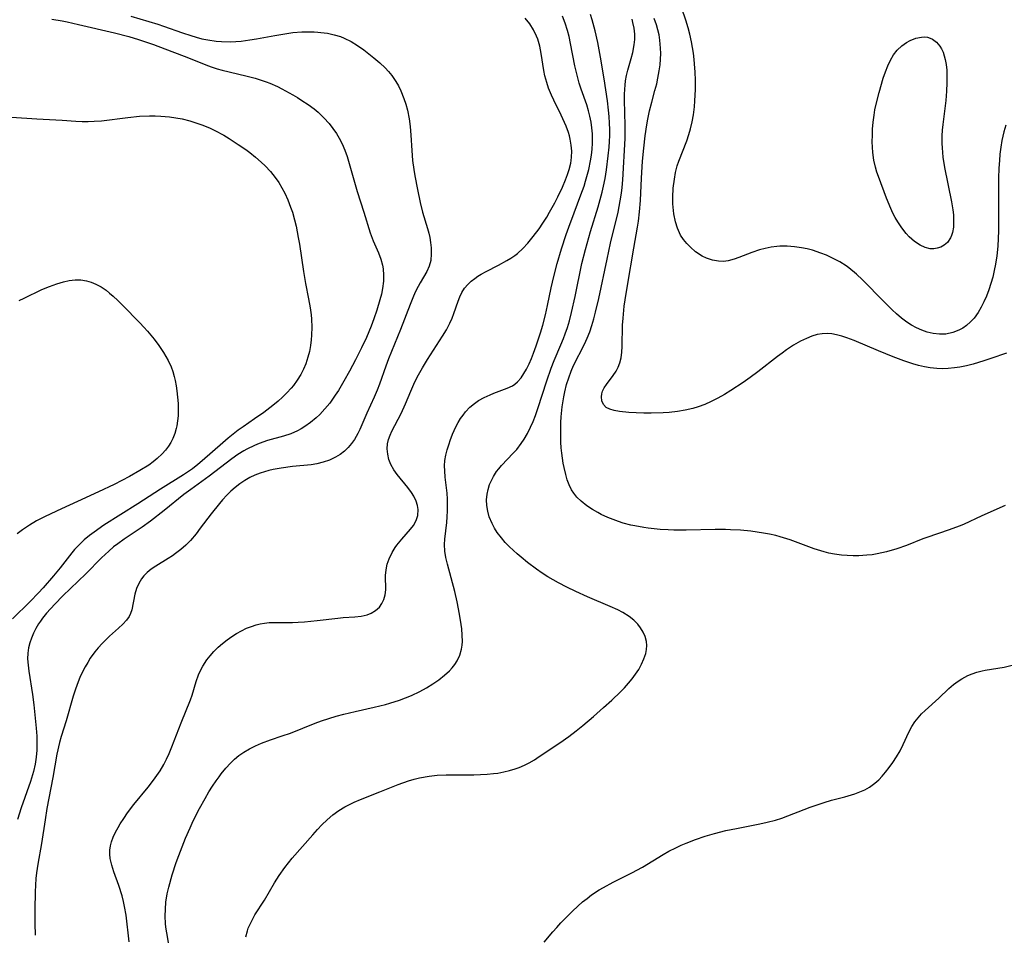
# Model space of a CAD drawing. Units: inches. Extents: x 2123616 to 2129106, y 213409 to 218871.
# Drawn here: x 2124733 to 2124849, y 214507 to 214615 of the extents above; entities that cross this region are included whole.
import ezdxf

# ---------------------------------------------------------------- set-up
doc = ezdxf.new("R2010")
doc.units = ezdxf.units.IN
doc.header["$MEASUREMENT"] = 0
doc.layers.add('c_25_T13S_R20E', color=25, linetype='Continuous')

msp = doc.modelspace()

# ---------------------------------------------------------------- linework, layer by layer
at = {"layer": 'c_25_T13S_R20E'}
for points in [[(2124759.96, 214506.89, 870), (2124760.16, 214507.6, 870), (2124760.27, 214507.91, 870), (2124760.63, 214508.71, 870), (2124761.05, 214509.49, 870), (2124762.16, 214511.22, 870), (2124763.35, 214513.23, 870), (2124763.89, 214514.1, 870), (2124764.55, 214515.05, 870), (2124764.98, 214515.6, 870), (2124765.43, 214516.14, 870), (2124767.84, 214518.91, 870), (2124768.39, 214519.53, 870), (2124768.9, 214520.06, 870), (2124769.54, 214520.68, 870), (2124770.22, 214521.26, 870), (2124770.9, 214521.75, 870), (2124771.61, 214522.19, 870), (2124772, 214522.39, 870), (2124772.72, 214522.73, 870), (2124773.46, 214523.05, 870), (2124775.75, 214523.96, 870), (2124777.91, 214524.8, 870), (2124779.13, 214525.24, 870), (2124779.77, 214525.44, 870), (2124780.41, 214525.61, 870), (2124781.54, 214525.81, 870), (2124782.48, 214525.91, 870), (2124783.54, 214525.95, 870), (2124786.79, 214525.96, 870), (2124787.57, 214525.98, 870), (2124788.35, 214526.03, 870), (2124789.13, 214526.1, 870), (2124789.62, 214526.17, 870), (2124790.32, 214526.29, 870), (2124791.01, 214526.45, 870), (2124791.68, 214526.65, 870), (2124792.12, 214526.81, 870), (2124792.75, 214527.09, 870), (2124793.3, 214527.37, 870), (2124793.93, 214527.74, 870), (2124794.5, 214528.1, 870), (2124796.93, 214529.73, 870), (2124797.97, 214530.47, 870), (2124798.83, 214531.12, 870), (2124799.64, 214531.78, 870), (2124800.87, 214532.83, 870), (2124802.06, 214533.87, 870), (2124803.02, 214534.73, 870), (2124804.05, 214535.73, 870), (2124804.51, 214536.21, 870), (2124804.99, 214536.74, 870), (2124805.44, 214537.27, 870), (2124805.84, 214537.81, 870), (2124806.2, 214538.36, 870), (2124806.54, 214538.97, 870), (2124806.82, 214539.6, 870), (2124807.02, 214540.22, 870), (2124807.12, 214540.7, 870), (2124807.15, 214541.17, 870), (2124807.11, 214541.63, 870), (2124806.94, 214542.25, 870), (2124806.72, 214542.76, 870), (2124806.42, 214543.26, 870), (2124806.1, 214543.67, 870), (2124805.62, 214544.15, 870), (2124805.07, 214544.59, 870), (2124804.34, 214545.05, 870), (2124803.74, 214545.37, 870), (2124802.85, 214545.78, 870), (2124800.16, 214546.92, 870), (2124798.8, 214547.53, 870), (2124797.74, 214548.03, 870), (2124796.75, 214548.55, 870), (2124796.13, 214548.89, 870), (2124795.52, 214549.25, 870), (2124794.84, 214549.7, 870), (2124794.17, 214550.17, 870), (2124793.11, 214550.96, 870), (2124792.35, 214551.57, 870), (2124791.9, 214551.95, 870), (2124791.46, 214552.34, 870), (2124790.97, 214552.82, 870), (2124790.5, 214553.31, 870), (2124790.04, 214553.86, 870), (2124789.56, 214554.48, 870), (2124789.23, 214554.99, 870), (2124788.95, 214555.52, 870), (2124788.61, 214556.33, 870), (2124788.43, 214556.98, 870), (2124788.33, 214557.64, 870), (2124788.31, 214558.32, 870), (2124788.36, 214558.97, 870), (2124788.48, 214559.55, 870), (2124788.65, 214560.11, 870), (2124788.86, 214560.59, 870), (2124789.11, 214561.06, 870), (2124789.48, 214561.64, 870), (2124789.74, 214561.97, 870), (2124790.06, 214562.35, 870), (2124791.44, 214563.81, 870), (2124791.84, 214564.25, 870), (2124792.38, 214564.94, 870), (2124792.72, 214565.46, 870), (2124793.1, 214566.11, 870), (2124793.47, 214566.85, 870), (2124793.77, 214567.53, 870), (2124794.04, 214568.23, 870), (2124794.34, 214569.08, 870), (2124795.37, 214572.33, 870), (2124795.89, 214573.81, 870), (2124796.25, 214574.71, 870), (2124797.05, 214576.57, 870), (2124797.35, 214577.3, 870), (2124797.55, 214577.84, 870), (2124797.81, 214578.6, 870), (2124798.04, 214579.37, 870), (2124798.3, 214580.37, 870), (2124798.73, 214582.23, 870), (2124799.51, 214586.11, 870), (2124799.92, 214587.77, 870), (2124800.51, 214589.89, 870), (2124801.42, 214592.81, 870), (2124801.67, 214593.66, 870), (2124801.91, 214594.52, 870), (2124802.07, 214595.23, 870), (2124802.25, 214596.13, 870), (2124802.41, 214597.15, 870), (2124802.62, 214598.81, 870), (2124802.72, 214599.81, 870), (2124802.77, 214600.5, 870), (2124802.79, 214601.18, 870), (2124802.8, 214601.91, 870), (2124802.77, 214602.65, 870), (2124802.73, 214603.43, 870), (2124802.66, 214604.16, 870), (2124802.53, 214605.26, 870), (2124802.14, 214607.85, 870), (2124801.71, 214610.42, 870), (2124801.38, 214612.14, 870), (2124801.09, 214613.5, 870), (2124800.74, 214614.79, 870), (2124800.54, 214615.42, 870)], [(2124849.38, 214602.4, 876), (2124849.16, 214601.64, 876), (2124848.93, 214600.62, 876), (2124848.8, 214599.82, 876), (2124848.7, 214599.01, 876), (2124848.63, 214598.24, 876), (2124848.57, 214597.36, 876), (2124848.53, 214596.18, 876), (2124848.52, 214595.2, 876), (2124848.54, 214591.34, 876), (2124848.52, 214589.99, 876), (2124848.48, 214589.08, 876), (2124848.43, 214588.18, 876), (2124848.32, 214587.04, 876), (2124848.17, 214586.06, 876), (2124848.02, 214585.29, 876), (2124847.85, 214584.53, 876), (2124847.63, 214583.76, 876), (2124847.39, 214583.03, 876), (2124847.11, 214582.28, 876), (2124846.82, 214581.61, 876), (2124846.5, 214580.97, 876), (2124846.14, 214580.36, 876), (2124845.65, 214579.71, 876), (2124845.23, 214579.25, 876), (2124844.77, 214578.85, 876), (2124844.32, 214578.53, 876), (2124843.85, 214578.27, 876), (2124843.15, 214577.99, 876), (2124842.35, 214577.83, 876), (2124841.59, 214577.8, 876), (2124840.83, 214577.88, 876), (2124840.13, 214578.04, 876), (2124839.49, 214578.27, 876), (2124838.86, 214578.56, 876), (2124838.29, 214578.87, 876), (2124837.74, 214579.23, 876), (2124837.12, 214579.7, 876), (2124836.51, 214580.21, 876), (2124836.02, 214580.67, 876), (2124835.02, 214581.65, 876), (2124832.52, 214584.21, 876), (2124831.83, 214584.86, 876), (2124830.93, 214585.6, 876), (2124830.59, 214585.84, 876), (2124829.85, 214586.31, 876), (2124829.08, 214586.73, 876), (2124828.28, 214587.1, 876), (2124827.62, 214587.36, 876), (2124826.64, 214587.68, 876), (2124826, 214587.84, 876), (2124825.35, 214587.97, 876), (2124824.51, 214588.09, 876), (2124823.65, 214588.15, 876), (2124822.79, 214588.15, 876), (2124822.43, 214588.12, 876), (2124821.77, 214588.03, 876), (2124821.07, 214587.9, 876), (2124820.39, 214587.72, 876), (2124819.5, 214587.42, 876), (2124817.97, 214586.83, 876), (2124817.43, 214586.65, 876), (2124816.71, 214586.46, 876), (2124816.16, 214586.38, 876), (2124815.6, 214586.39, 876), (2124814.87, 214586.51, 876), (2124814.17, 214586.74, 876), (2124813.65, 214586.99, 876), (2124812.89, 214587.51, 876), (2124812.28, 214588.04, 876), (2124811.85, 214588.48, 876), (2124811.46, 214588.96, 876), (2124811.13, 214589.47, 876), (2124810.75, 214590.29, 876), (2124810.52, 214591.05, 876), (2124810.34, 214591.97, 876), (2124810.23, 214593.15, 876), (2124810.22, 214593.95, 876), (2124810.27, 214594.98, 876), (2124810.39, 214596.04, 876), (2124810.53, 214596.85, 876), (2124810.73, 214597.64, 876), (2124810.9, 214598.17, 876), (2124811.85, 214600.55, 876), (2124812.1, 214601.29, 876), (2124812.29, 214601.97, 876), (2124812.48, 214602.8, 876), (2124812.63, 214603.64, 876), (2124812.76, 214604.57, 876), (2124812.81, 214605.25, 876), (2124812.87, 214606.61, 876), (2124812.87, 214607.69, 876), (2124812.84, 214608.65, 876), (2124812.77, 214609.61, 876), (2124812.72, 214610.15, 876), (2124812.63, 214610.87, 876), (2124812.4, 214612.21, 876), (2124812.2, 214613.13, 876), (2124812.01, 214613.86, 876), (2124811.74, 214614.78, 876), (2124811.27, 214616.15, 876)], [(2124737.16, 214614.87, 868), (2124738.36, 214614.68, 868), (2124738.97, 214614.56, 868), (2124740.3, 214614.27, 868), (2124744.52, 214613.29, 868), (2124746.22, 214612.84, 868), (2124747.35, 214612.5, 868), (2124749.1, 214611.9, 868), (2124751.29, 214611.08, 868), (2124753.04, 214610.41, 868), (2124755.46, 214609.43, 868), (2124756.02, 214609.23, 868), (2124756.59, 214609.05, 868), (2124757.21, 214608.87, 868), (2124759.96, 214608.2, 868), (2124761.06, 214607.92, 868), (2124761.65, 214607.74, 868), (2124762.35, 214607.5, 868), (2124762.81, 214607.33, 868), (2124763.7, 214606.94, 868), (2124764.22, 214606.68, 868), (2124765.49, 214605.98, 868), (2124766.04, 214605.65, 868), (2124766.58, 214605.31, 868), (2124767.31, 214604.83, 868), (2124768.01, 214604.31, 868), (2124768.48, 214603.92, 868), (2124769.16, 214603.28, 868), (2124769.79, 214602.59, 868), (2124770.23, 214602.03, 868), (2124770.64, 214601.44, 868), (2124770.97, 214600.89, 868), (2124771.32, 214600.2, 868), (2124771.63, 214599.47, 868), (2124771.89, 214598.73, 868), (2124772.07, 214598.17, 868), (2124773.08, 214594.6, 868), (2124773.87, 214592.17, 868), (2124774.61, 214589.75, 868), (2124774.96, 214588.81, 868), (2124775.57, 214587.37, 868), (2124775.84, 214586.65, 868), (2124776.05, 214585.92, 868), (2124776.13, 214585.49, 868), (2124776.19, 214584.77, 868), (2124776.17, 214584.05, 868), (2124776.07, 214583.2, 868), (2124775.93, 214582.52, 868), (2124775.75, 214581.84, 868), (2124775.39, 214580.65, 868), (2124775.03, 214579.61, 868), (2124774.71, 214578.75, 868), (2124774.16, 214577.43, 868), (2124773.57, 214576.19, 868), (2124772.86, 214574.78, 868), (2124772.17, 214573.46, 868), (2124771.51, 214572.28, 868), (2124770.87, 214571.19, 868), (2124770.5, 214570.62, 868), (2124769.85, 214569.71, 868), (2124769.28, 214569.01, 868), (2124768.67, 214568.37, 868), (2124768.26, 214567.97, 868), (2124767.6, 214567.42, 868), (2124766.9, 214566.93, 868), (2124766.49, 214566.67, 868), (2124766.06, 214566.44, 868), (2124765.26, 214566.09, 868), (2124764.41, 214565.8, 868), (2124762.54, 214565.28, 868), (2124761.56, 214564.94, 868), (2124761, 214564.71, 868), (2124760.1, 214564.29, 868), (2124759.74, 214564.09, 868), (2124759.03, 214563.65, 868), (2124758.34, 214563.16, 868), (2124755.66, 214561.09, 868), (2124753.5, 214559.53, 868), (2124752.7, 214558.93, 868), (2124750.36, 214557.06, 868), (2124748.76, 214555.82, 868), (2124747.77, 214555.1, 868), (2124745.66, 214553.68, 868), (2124744.91, 214553.15, 868), (2124744.42, 214552.77, 868), (2124743.85, 214552.29, 868), (2124743.01, 214551.5, 868), (2124741.15, 214549.61, 868), (2124738.44, 214547.02, 868), (2124737.5, 214546.04, 868), (2124736.54, 214544.97, 868), (2124736.06, 214544.39, 868), (2124735.81, 214544.04, 868), (2124735.6, 214543.73, 868), (2124735.28, 214543.18, 868), (2124735.01, 214542.61, 868), (2124734.77, 214542.05, 868), (2124734.56, 214541.48, 868), (2124734.41, 214540.9, 868), (2124734.33, 214540.27, 868), (2124734.31, 214539.62, 868), (2124734.36, 214538.86, 868), (2124734.45, 214538.16, 868), (2124734.89, 214535.4, 868), (2124735.03, 214534.2, 868), (2124735.3, 214531.45, 868), (2124735.37, 214530.52, 868), (2124735.4, 214529.59, 868), (2124735.38, 214528.86, 868), (2124735.32, 214528.04, 868), (2124735.2, 214527.23, 868), (2124735, 214526.33, 868), (2124734.65, 214525.17, 868), (2124733.55, 214522.07, 868), (2124733.1, 214520.69, 868)], [(2124746.43, 214615.22, 866), (2124749.61, 214614.28, 866), (2124750.31, 214614.06, 866), (2124752.52, 214613.26, 866), (2124753.5, 214612.94, 866), (2124754.14, 214612.75, 866), (2124754.82, 214612.58, 866), (2124755.5, 214612.44, 866), (2124756.49, 214612.29, 866), (2124757.12, 214612.24, 866), (2124758.17, 214612.22, 866), (2124758.79, 214612.25, 866), (2124759.41, 214612.29, 866), (2124760.46, 214612.43, 866), (2124761.24, 214612.56, 866), (2124763.37, 214612.97, 866), (2124764.58, 214613.17, 866), (2124765.5, 214613.3, 866), (2124766.58, 214613.38, 866), (2124767.3, 214613.4, 866), (2124768.02, 214613.39, 866), (2124768.44, 214613.36, 866), (2124768.81, 214613.33, 866), (2124769.59, 214613.22, 866), (2124770.36, 214613.05, 866), (2124771.1, 214612.83, 866), (2124771.55, 214612.65, 866), (2124772.35, 214612.25, 866), (2124773.11, 214611.78, 866), (2124773.85, 214611.26, 866), (2124775.05, 214610.34, 866), (2124775.73, 214609.76, 866), (2124776.37, 214609.15, 866), (2124776.77, 214608.72, 866), (2124777.14, 214608.27, 866), (2124777.63, 214607.56, 866), (2124777.94, 214607.02, 866), (2124778.22, 214606.45, 866), (2124778.58, 214605.53, 866), (2124778.8, 214604.86, 866), (2124778.98, 214604.18, 866), (2124779.18, 214603.16, 866), (2124779.3, 214602.25, 866), (2124779.4, 214601.23, 866), (2124779.51, 214599.43, 866), (2124779.6, 214598.24, 866), (2124779.73, 214597.17, 866), (2124779.85, 214596.46, 866), (2124780.16, 214594.82, 866), (2124780.47, 214593.31, 866), (2124780.77, 214592.17, 866), (2124781.35, 214590.24, 866), (2124781.49, 214589.71, 866), (2124781.61, 214589.18, 866), (2124781.71, 214588.58, 866), (2124781.78, 214587.99, 866), (2124781.8, 214587.27, 866), (2124781.73, 214586.49, 866), (2124781.54, 214585.83, 866), (2124781.26, 214585.2, 866), (2124780.47, 214583.85, 866), (2124780.24, 214583.43, 866), (2124779.94, 214582.83, 866), (2124779.7, 214582.3, 866), (2124779.31, 214581.32, 866), (2124778.19, 214578.36, 866), (2124776.77, 214574.89, 866), (2124776.44, 214574.03, 866), (2124775.7, 214571.92, 866), (2124775.44, 214571.23, 866), (2124775.08, 214570.38, 866), (2124774.22, 214568.52, 866), (2124773.38, 214566.58, 866), (2124773.16, 214566.13, 866), (2124772.76, 214565.42, 866), (2124772.41, 214564.93, 866), (2124772.02, 214564.48, 866), (2124771.57, 214564.05, 866), (2124771.08, 214563.67, 866), (2124770.52, 214563.32, 866), (2124769.81, 214562.98, 866), (2124769.06, 214562.73, 866), (2124768.34, 214562.56, 866), (2124767.66, 214562.45, 866), (2124765.45, 214562.23, 866), (2124764.15, 214562.06, 866), (2124763.21, 214561.88, 866), (2124762.68, 214561.75, 866), (2124761.65, 214561.44, 866), (2124761.02, 214561.21, 866), (2124760.43, 214560.93, 866), (2124759.84, 214560.6, 866), (2124759.27, 214560.2, 866), (2124758.72, 214559.76, 866), (2124758.23, 214559.33, 866), (2124757.76, 214558.87, 866), (2124757.23, 214558.31, 866), (2124756.86, 214557.88, 866), (2124755.9, 214556.67, 866), (2124754.62, 214554.97, 866), (2124754.12, 214554.33, 866), (2124753.46, 214553.54, 866), (2124752.9, 214552.97, 866), (2124752.33, 214552.46, 866), (2124751.72, 214551.99, 866), (2124751.36, 214551.73, 866), (2124750.85, 214551.4, 866), (2124749.37, 214550.5, 866), (2124748.84, 214550.15, 866), (2124748.36, 214549.77, 866), (2124747.97, 214549.38, 866), (2124747.7, 214549.03, 866), (2124747.38, 214548.47, 866), (2124747.12, 214547.88, 866), (2124746.92, 214547.2, 866), (2124746.56, 214545.38, 866), (2124746.42, 214544.93, 866), (2124746.25, 214544.57, 866), (2124745.95, 214544.14, 866), (2124745.51, 214543.67, 866), (2124745.01, 214543.21, 866), (2124743.93, 214542.26, 866), (2124743.53, 214541.89, 866), (2124743.06, 214541.41, 866), (2124742.61, 214540.9, 866), (2124742.21, 214540.42, 866), (2124741.68, 214539.67, 866), (2124741.37, 214539.18, 866), (2124741.08, 214538.67, 866), (2124740.77, 214538.06, 866), (2124740.46, 214537.4, 866), (2124740.14, 214536.6, 866), (2124739.9, 214535.91, 866), (2124739.67, 214535.2, 866), (2124738.82, 214532.33, 866), (2124738.25, 214530.47, 866), (2124738.06, 214529.75, 866), (2124737.76, 214528.39, 866), (2124737.27, 214525.63, 866), (2124736.58, 214521.99, 866), (2124736.35, 214520.66, 866), (2124735.92, 214517.86, 866), (2124735.5, 214515.43, 866), (2124735.36, 214514.43, 866), (2124735.29, 214513.75, 866), (2124735.23, 214512.97, 866), (2124735.19, 214512.19, 866), (2124735.15, 214510.11, 866), (2124735.16, 214508.45, 866), (2124735.2, 214507.07, 866)], [(2124746.24, 214506.32, 866), (2124745.88, 214509.46, 866), (2124745.72, 214510.47, 866), (2124745.6, 214511.05, 866), (2124745.43, 214511.7, 866), (2124745.03, 214512.94, 866), (2124744.45, 214514.56, 866), (2124744.21, 214515.34, 866), (2124744.03, 214516.11, 866), (2124743.97, 214516.61, 866), (2124743.97, 214517.11, 866), (2124744.04, 214517.6, 866), (2124744.16, 214518.08, 866), (2124744.37, 214518.64, 866), (2124744.64, 214519.19, 866), (2124744.96, 214519.77, 866), (2124745.2, 214520.18, 866), (2124745.62, 214520.83, 866), (2124746.07, 214521.48, 866), (2124746.81, 214522.46, 866), (2124748.47, 214524.5, 866), (2124749.12, 214525.34, 866), (2124749.51, 214525.88, 866), (2124749.88, 214526.43, 866), (2124750.32, 214527.18, 866), (2124750.64, 214527.81, 866), (2124750.95, 214528.45, 866), (2124751.29, 214529.26, 866), (2124752.36, 214532.09, 866), (2124753.45, 214534.8, 866), (2124753.65, 214535.35, 866), (2124754.13, 214536.92, 866), (2124754.4, 214537.71, 866), (2124754.52, 214538, 866), (2124754.92, 214538.75, 866), (2124755.39, 214539.47, 866), (2124755.78, 214539.97, 866), (2124756.21, 214540.46, 866), (2124756.74, 214540.99, 866), (2124757.24, 214541.42, 866), (2124757.77, 214541.84, 866), (2124758.32, 214542.22, 866), (2124758.89, 214542.59, 866), (2124759.48, 214542.92, 866), (2124760.06, 214543.2, 866), (2124760.63, 214543.43, 866), (2124761.21, 214543.61, 866), (2124761.68, 214543.73, 866), (2124762.16, 214543.81, 866), (2124762.71, 214543.87, 866), (2124763.36, 214543.9, 866), (2124765.47, 214543.9, 866), (2124766.12, 214543.92, 866), (2124766.87, 214543.97, 866), (2124768.38, 214544.13, 866), (2124770.81, 214544.41, 866), (2124771.44, 214544.47, 866), (2124772.82, 214544.56, 866), (2124773.54, 214544.64, 866), (2124774.25, 214544.8, 866), (2124774.73, 214544.98, 866), (2124775.25, 214545.3, 866), (2124775.69, 214545.7, 866), (2124775.99, 214546.12, 866), (2124776.22, 214546.59, 866), (2124776.38, 214547.15, 866), (2124776.44, 214547.73, 866), (2124776.42, 214549.43, 866), (2124776.47, 214550.08, 866), (2124776.61, 214550.74, 866), (2124776.83, 214551.39, 866), (2124777.18, 214552.12, 866), (2124777.55, 214552.71, 866), (2124777.75, 214553, 866), (2124778.32, 214553.7, 866), (2124779.35, 214554.86, 866), (2124779.7, 214555.31, 866), (2124780.03, 214555.89, 866), (2124780.2, 214556.46, 866), (2124780.24, 214557.16, 866), (2124780.16, 214557.66, 866), (2124780.01, 214558.16, 866), (2124779.73, 214558.75, 866), (2124779.46, 214559.19, 866), (2124779.03, 214559.76, 866), (2124777.77, 214561.31, 866), (2124777.4, 214561.83, 866), (2124777.04, 214562.49, 866), (2124776.82, 214563.07, 866), (2124776.67, 214563.71, 866), (2124776.61, 214564.31, 866), (2124776.65, 214564.91, 866), (2124776.77, 214565.43, 866), (2124776.95, 214565.94, 866), (2124777.15, 214566.38, 866), (2124778.24, 214568.46, 866), (2124778.76, 214569.62, 866), (2124779.39, 214571.12, 866), (2124779.75, 214571.93, 866), (2124780.15, 214572.74, 866), (2124780.76, 214573.84, 866), (2124781.36, 214574.82, 866), (2124783.13, 214577.57, 866), (2124783.59, 214578.34, 866), (2124783.99, 214579.11, 866), (2124784.24, 214579.68, 866), (2124784.46, 214580.26, 866), (2124784.95, 214581.7, 866), (2124785.15, 214582.22, 866), (2124785.4, 214582.72, 866), (2124785.71, 214583.22, 866), (2124786.08, 214583.67, 866), (2124786.47, 214584.04, 866), (2124786.9, 214584.37, 866), (2124787.28, 214584.64, 866), (2124787.68, 214584.88, 866), (2124788.24, 214585.2, 866), (2124789.71, 214585.95, 866), (2124790.68, 214586.47, 866), (2124791.16, 214586.77, 866), (2124791.63, 214587.08, 866), (2124791.94, 214587.32, 866), (2124792.58, 214587.89, 866), (2124793.17, 214588.52, 866), (2124793.8, 214589.29, 866), (2124794.47, 214590.19, 866), (2124794.93, 214590.87, 866), (2124795.37, 214591.57, 866), (2124795.72, 214592.16, 866), (2124796.32, 214593.27, 866), (2124796.68, 214593.98, 866), (2124797.23, 214595.12, 866), (2124797.59, 214595.99, 866), (2124797.83, 214596.59, 866), (2124798.02, 214597.2, 866), (2124798.2, 214597.93, 866), (2124798.25, 214598.24, 866), (2124798.3, 214598.64, 866), (2124798.32, 214599.35, 866), (2124798.27, 214600.07, 866), (2124798.15, 214600.77, 866), (2124798.06, 214601.17, 866), (2124797.94, 214601.55, 866), (2124797.66, 214602.3, 866), (2124797.07, 214603.6, 866), (2124796.2, 214605.35, 866), (2124795.92, 214605.95, 866), (2124795.58, 214606.77, 866), (2124795.37, 214607.41, 866), (2124795.17, 214608.2, 866), (2124795.05, 214608.83, 866), (2124794.73, 214610.83, 866), (2124794.56, 214611.69, 866), (2124794.33, 214612.53, 866), (2124794.19, 214612.89, 866), (2124793.83, 214613.63, 866), (2124793.38, 214614.33, 866), (2124792.83, 214615, 866)], [(2124751.07, 214505.09, 868), (2124750.67, 214507.36, 868), (2124750.58, 214508.04, 868), (2124750.54, 214508.47, 868), (2124750.5, 214509.31, 868), (2124750.51, 214510.15, 868), (2124750.58, 214510.99, 868), (2124750.73, 214511.97, 868), (2124750.9, 214512.73, 868), (2124751.31, 214514.19, 868), (2124751.79, 214515.65, 868), (2124752.09, 214516.47, 868), (2124752.89, 214518.5, 868), (2124753.41, 214519.73, 868), (2124753.8, 214520.56, 868), (2124754.53, 214522.01, 868), (2124755.18, 214523.19, 868), (2124755.63, 214523.95, 868), (2124756.04, 214524.61, 868), (2124756.47, 214525.25, 868), (2124756.83, 214525.74, 868), (2124757.09, 214526.09, 868), (2124757.62, 214526.73, 868), (2124758.18, 214527.33, 868), (2124758.66, 214527.79, 868), (2124759.16, 214528.22, 868), (2124759.74, 214528.63, 868), (2124760.4, 214529.03, 868), (2124761.1, 214529.37, 868), (2124761.83, 214529.68, 868), (2124762.86, 214530.06, 868), (2124764.27, 214530.53, 868), (2124765.23, 214530.87, 868), (2124768.13, 214532.04, 868), (2124768.89, 214532.32, 868), (2124769.73, 214532.6, 868), (2124770.59, 214532.86, 868), (2124771.5, 214533.1, 868), (2124772.83, 214533.41, 868), (2124775.06, 214533.9, 868), (2124776.39, 214534.23, 868), (2124776.92, 214534.38, 868), (2124778.04, 214534.74, 868), (2124778.76, 214535.01, 868), (2124779.48, 214535.31, 868), (2124780.45, 214535.78, 868), (2124781.22, 214536.21, 868), (2124781.97, 214536.67, 868), (2124782.68, 214537.15, 868), (2124783.35, 214537.67, 868), (2124783.95, 214538.21, 868), (2124784.26, 214538.54, 868), (2124784.58, 214538.95, 868), (2124784.85, 214539.38, 868), (2124785.14, 214540.05, 868), (2124785.34, 214540.75, 868), (2124785.41, 214541.22, 868), (2124785.45, 214541.64, 868), (2124785.44, 214542.38, 868), (2124785.37, 214543.14, 868), (2124785.3, 214543.64, 868), (2124785.11, 214544.86, 868), (2124784.84, 214546.31, 868), (2124784.55, 214547.54, 868), (2124783.69, 214550.75, 868), (2124783.52, 214551.52, 868), (2124783.4, 214552.28, 868), (2124783.36, 214553.06, 868), (2124783.39, 214553.68, 868), (2124783.62, 214555.65, 868), (2124783.68, 214556.3, 868), (2124783.71, 214557.04, 868), (2124783.72, 214557.72, 868), (2124783.7, 214558.41, 868), (2124783.65, 214559.12, 868), (2124783.44, 214561, 868), (2124783.38, 214561.72, 868), (2124783.36, 214562.3, 868), (2124783.4, 214562.94, 868), (2124783.51, 214563.58, 868), (2124783.67, 214564.22, 868), (2124783.88, 214564.9, 868), (2124784.01, 214565.28, 868), (2124784.31, 214566.06, 868), (2124784.7, 214566.9, 868), (2124784.96, 214567.4, 868), (2124785.24, 214567.88, 868), (2124785.53, 214568.29, 868), (2124785.83, 214568.68, 868), (2124786.32, 214569.21, 868), (2124786.86, 214569.67, 868), (2124787.34, 214569.99, 868), (2124788.01, 214570.37, 868), (2124788.71, 214570.69, 868), (2124789.15, 214570.87, 868), (2124790.74, 214571.44, 868), (2124791.35, 214571.75, 868), (2124791.63, 214571.94, 868), (2124791.93, 214572.19, 868), (2124792.36, 214572.68, 868), (2124792.69, 214573.17, 868), (2124793, 214573.7, 868), (2124793.3, 214574.33, 868), (2124793.57, 214574.93, 868), (2124793.81, 214575.56, 868), (2124794.13, 214576.42, 868), (2124794.63, 214577.95, 868), (2124794.91, 214578.87, 868), (2124795.23, 214580.07, 868), (2124795.47, 214581.18, 868), (2124795.89, 214583.27, 868), (2124796.21, 214584.59, 868), (2124796.61, 214586.11, 868), (2124797.12, 214587.84, 868), (2124797.68, 214589.55, 868), (2124797.97, 214590.41, 868), (2124798.59, 214592.09, 868), (2124799.4, 214594.19, 868), (2124799.77, 214595.24, 868), (2124799.95, 214595.8, 868), (2124800.11, 214596.36, 868), (2124800.32, 214597.19, 868), (2124800.52, 214598.19, 868), (2124800.63, 214598.89, 868), (2124800.71, 214599.58, 868), (2124800.76, 214600.27, 868), (2124800.78, 214600.96, 868), (2124800.76, 214601.4, 868), (2124800.7, 214602.09, 868), (2124800.6, 214602.77, 868), (2124800.46, 214603.45, 868), (2124800.3, 214604.08, 868), (2124800.08, 214604.8, 868), (2124799.43, 214606.66, 868), (2124799.2, 214607.36, 868), (2124798.99, 214608.12, 868), (2124798.69, 214609.4, 868), (2124798.18, 214612.03, 868), (2124798.01, 214612.83, 868), (2124797.82, 214613.56, 868), (2124797.56, 214614.42, 868), (2124797.23, 214615.24, 868)], [(2124849.33, 214557.65, 872), (2124846.58, 214556.43, 872), (2124844.41, 214555.43, 872), (2124843.88, 214555.2, 872), (2124842.73, 214554.77, 872), (2124840.08, 214553.9, 872), (2124839.62, 214553.73, 872), (2124837.71, 214552.96, 872), (2124836.56, 214552.56, 872), (2124835.34, 214552.21, 872), (2124834.26, 214551.95, 872), (2124833.65, 214551.85, 872), (2124833.03, 214551.79, 872), (2124832.1, 214551.74, 872), (2124831.41, 214551.74, 872), (2124830.73, 214551.76, 872), (2124830.05, 214551.82, 872), (2124829.22, 214551.93, 872), (2124828.57, 214552.06, 872), (2124828.02, 214552.2, 872), (2124826.84, 214552.57, 872), (2124824.03, 214553.6, 872), (2124822.84, 214553.98, 872), (2124822.32, 214554.11, 872), (2124821.6, 214554.28, 872), (2124820.88, 214554.41, 872), (2124820.12, 214554.53, 872), (2124819.39, 214554.62, 872), (2124818.16, 214554.74, 872), (2124817, 214554.8, 872), (2124816.39, 214554.81, 872), (2124815.18, 214554.81, 872), (2124811.8, 214554.74, 872), (2124810.34, 214554.76, 872), (2124809.65, 214554.78, 872), (2124808.72, 214554.84, 872), (2124807.33, 214554.98, 872), (2124806.79, 214555.06, 872), (2124805.75, 214555.25, 872), (2124805.26, 214555.35, 872), (2124804.36, 214555.59, 872), (2124803.83, 214555.76, 872), (2124803.19, 214555.99, 872), (2124802.56, 214556.25, 872), (2124801.79, 214556.61, 872), (2124801.37, 214556.83, 872), (2124800.77, 214557.18, 872), (2124800.09, 214557.63, 872), (2124799.43, 214558.15, 872), (2124798.93, 214558.64, 872), (2124798.56, 214559.12, 872), (2124798.31, 214559.51, 872), (2124798.03, 214560.07, 872), (2124797.8, 214560.66, 872), (2124797.61, 214561.29, 872), (2124797.41, 214562.14, 872), (2124797.32, 214562.63, 872), (2124797.14, 214563.82, 872), (2124797.08, 214564.45, 872), (2124797.04, 214565.09, 872), (2124797.02, 214565.75, 872), (2124797.02, 214566.75, 872), (2124797.05, 214567.41, 872), (2124797.09, 214568.07, 872), (2124797.2, 214569.28, 872), (2124797.38, 214570.43, 872), (2124797.49, 214571.02, 872), (2124797.72, 214571.9, 872), (2124797.96, 214572.68, 872), (2124798.24, 214573.44, 872), (2124798.53, 214574.12, 872), (2124799.83, 214576.65, 872), (2124800.15, 214577.36, 872), (2124800.43, 214578.1, 872), (2124800.69, 214578.85, 872), (2124800.92, 214579.61, 872), (2124801.13, 214580.39, 872), (2124801.52, 214582, 872), (2124802.47, 214586.65, 872), (2124802.89, 214588.52, 872), (2124803.77, 214592.18, 872), (2124804.03, 214593.51, 872), (2124804.18, 214594.41, 872), (2124804.26, 214595.06, 872), (2124804.34, 214595.96, 872), (2124804.59, 214600.84, 872), (2124804.61, 214602.38, 872), (2124804.53, 214605.33, 872), (2124804.54, 214606, 872), (2124804.56, 214606.66, 872), (2124804.6, 214607.11, 872), (2124804.66, 214607.61, 872), (2124804.78, 214608.25, 872), (2124804.93, 214608.88, 872), (2124805.32, 214610.27, 872), (2124805.49, 214610.95, 872), (2124805.66, 214611.86, 872), (2124805.73, 214612.5, 872), (2124805.73, 214613.13, 872), (2124805.66, 214613.82, 872), (2124805.52, 214614.49, 872), (2124805.41, 214614.89, 872)], [(2124849.46, 214575.59, 874), (2124847.63, 214574.95, 874), (2124846.82, 214574.68, 874), (2124845.53, 214574.29, 874), (2124844.76, 214574.1, 874), (2124843.98, 214573.93, 874), (2124843.36, 214573.84, 874), (2124842.59, 214573.77, 874), (2124841.94, 214573.75, 874), (2124841.29, 214573.76, 874), (2124840.48, 214573.84, 874), (2124839.81, 214573.96, 874), (2124839.13, 214574.12, 874), (2124838.45, 214574.32, 874), (2124837.4, 214574.67, 874), (2124836.12, 214575.15, 874), (2124834.4, 214575.85, 874), (2124831.53, 214577.06, 874), (2124830.69, 214577.39, 874), (2124830.08, 214577.59, 874), (2124829.48, 214577.75, 874), (2124828.92, 214577.85, 874), (2124828.37, 214577.89, 874), (2124827.78, 214577.86, 874), (2124827.2, 214577.76, 874), (2124826.56, 214577.57, 874), (2124825.93, 214577.32, 874), (2124825.22, 214576.97, 874), (2124824.4, 214576.5, 874), (2124823.6, 214575.98, 874), (2124823.06, 214575.59, 874), (2124822.52, 214575.19, 874), (2124820.23, 214573.39, 874), (2124819.33, 214572.72, 874), (2124818.47, 214572.11, 874), (2124817.05, 214571.17, 874), (2124816.28, 214570.7, 874), (2124815.51, 214570.27, 874), (2124814.73, 214569.87, 874), (2124813.96, 214569.54, 874), (2124813.18, 214569.26, 874), (2124812.57, 214569.08, 874), (2124811.68, 214568.88, 874), (2124810.77, 214568.73, 874), (2124809.78, 214568.61, 874), (2124809.07, 214568.56, 874), (2124807.65, 214568.5, 874), (2124806.8, 214568.51, 874), (2124805.89, 214568.54, 874), (2124805.03, 214568.6, 874), (2124803.92, 214568.72, 874), (2124803.32, 214568.82, 874), (2124802.8, 214568.97, 874), (2124802.37, 214569.2, 874), (2124802.05, 214569.54, 874), (2124801.87, 214569.96, 874), (2124801.81, 214570.43, 874), (2124801.85, 214570.8, 874), (2124801.94, 214571.1, 874), (2124802.14, 214571.51, 874), (2124802.39, 214571.9, 874), (2124803.21, 214572.96, 874), (2124803.53, 214573.44, 874), (2124803.8, 214573.94, 874), (2124803.99, 214574.43, 874), (2124804.13, 214575.02, 874), (2124804.21, 214575.69, 874), (2124804.24, 214576.38, 874), (2124804.31, 214578.89, 874), (2124804.36, 214579.71, 874), (2124804.5, 214581.09, 874), (2124804.6, 214581.84, 874), (2124804.88, 214583.54, 874), (2124805.63, 214587.94, 874), (2124806.05, 214590.4, 874), (2124806.17, 214591.12, 874), (2124806.31, 214592.19, 874), (2124806.41, 214593.54, 874), (2124806.53, 214596.17, 874), (2124806.66, 214598.17, 874), (2124806.8, 214599.7, 874), (2124806.96, 214601.15, 874), (2124807.15, 214602.43, 874), (2124807.28, 214603.12, 874), (2124807.48, 214604.1, 874), (2124807.73, 214605.1, 874), (2124808.11, 214606.48, 874), (2124808.32, 214607.27, 874), (2124808.46, 214607.93, 874), (2124808.62, 214608.8, 874), (2124808.71, 214609.5, 874), (2124808.77, 214610.19, 874), (2124808.79, 214610.84, 874), (2124808.78, 214611.47, 874), (2124808.7, 214612.4, 874), (2124808.59, 214613.04, 874), (2124808.45, 214613.63, 874), (2124808.28, 214614.2, 874), (2124808, 214614.95, 874)], [(2124732.39, 214603.36, 870), (2124735.4, 214603.16, 870), (2124738.37, 214603, 870), (2124739.98, 214602.89, 870), (2124740.71, 214602.85, 870), (2124741.44, 214602.83, 870), (2124742.14, 214602.86, 870), (2124743.01, 214602.93, 870), (2124746.11, 214603.32, 870), (2124747.47, 214603.45, 870), (2124748.65, 214603.5, 870), (2124749.31, 214603.51, 870), (2124749.97, 214603.48, 870), (2124750.98, 214603.39, 870), (2124751.73, 214603.28, 870), (2124752.48, 214603.14, 870), (2124753.39, 214602.91, 870), (2124754.11, 214602.7, 870), (2124754.8, 214602.45, 870), (2124755.72, 214602.08, 870), (2124756.34, 214601.78, 870), (2124757.38, 214601.21, 870), (2124758.02, 214600.83, 870), (2124759.07, 214600.15, 870), (2124759.96, 214599.53, 870), (2124760.43, 214599.19, 870), (2124761.12, 214598.64, 870), (2124761.78, 214598.07, 870), (2124762.25, 214597.61, 870), (2124762.87, 214596.95, 870), (2124763.43, 214596.24, 870), (2124763.85, 214595.65, 870), (2124764.22, 214595.03, 870), (2124764.56, 214594.41, 870), (2124764.93, 214593.6, 870), (2124765.25, 214592.75, 870), (2124765.45, 214592.16, 870), (2124765.71, 214591.25, 870), (2124765.88, 214590.53, 870), (2124766.15, 214589.18, 870), (2124766.28, 214588.4, 870), (2124766.77, 214585.17, 870), (2124767.01, 214583.78, 870), (2124767.36, 214581.96, 870), (2124767.55, 214580.9, 870), (2124767.66, 214580.07, 870), (2124767.7, 214579.59, 870), (2124767.74, 214578.64, 870), (2124767.71, 214577.7, 870), (2124767.67, 214577.15, 870), (2124767.58, 214576.47, 870), (2124767.46, 214575.77, 870), (2124767.29, 214575.09, 870), (2124767.03, 214574.31, 870), (2124766.76, 214573.68, 870), (2124766.44, 214573.06, 870), (2124766.03, 214572.4, 870), (2124765.58, 214571.76, 870), (2124765.31, 214571.44, 870), (2124764.81, 214570.89, 870), (2124764.3, 214570.39, 870), (2124763.77, 214569.91, 870), (2124763.15, 214569.41, 870), (2124762.1, 214568.6, 870), (2124760.99, 214567.83, 870), (2124759.65, 214566.92, 870), (2124759.06, 214566.5, 870), (2124758.49, 214566.06, 870), (2124757.88, 214565.56, 870), (2124757.28, 214565.04, 870), (2124754.84, 214562.89, 870), (2124754.34, 214562.47, 870), (2124753.7, 214561.98, 870), (2124752.65, 214561.27, 870), (2124749.92, 214559.58, 870), (2124747.29, 214557.84, 870), (2124743.29, 214555.33, 870), (2124742.12, 214554.51, 870), (2124741.59, 214554.12, 870), (2124740.96, 214553.6, 870), (2124740.55, 214553.22, 870), (2124740.16, 214552.83, 870), (2124739.83, 214552.47, 870), (2124739.51, 214552.09, 870), (2124738.12, 214550.33, 870), (2124737.33, 214549.37, 870), (2124736.12, 214547.96, 870), (2124735.6, 214547.39, 870), (2124734.6, 214546.35, 870), (2124732.51, 214544.3, 870)], [(2124733.31, 214581.79, 872), (2124733.88, 214582.05, 872), (2124735.99, 214583.06, 872), (2124736.86, 214583.43, 872), (2124737.74, 214583.75, 872), (2124738.52, 214583.97, 872), (2124739.2, 214584.11, 872), (2124739.89, 214584.19, 872), (2124740.57, 214584.19, 872), (2124741.23, 214584.1, 872), (2124741.79, 214583.94, 872), (2124742.34, 214583.7, 872), (2124742.94, 214583.37, 872), (2124743.53, 214582.97, 872), (2124743.95, 214582.64, 872), (2124744.36, 214582.29, 872), (2124744.92, 214581.77, 872), (2124745.47, 214581.22, 872), (2124747.51, 214579.14, 872), (2124747.97, 214578.65, 872), (2124748.42, 214578.15, 872), (2124749.19, 214577.21, 872), (2124749.74, 214576.48, 872), (2124750.29, 214575.67, 872), (2124750.58, 214575.2, 872), (2124750.84, 214574.71, 872), (2124751.18, 214573.95, 872), (2124751.37, 214573.4, 872), (2124751.54, 214572.83, 872), (2124751.65, 214572.35, 872), (2124751.77, 214571.74, 872), (2124751.86, 214571.13, 872), (2124751.95, 214570.4, 872), (2124752.01, 214569.64, 872), (2124752.03, 214568.92, 872), (2124752.01, 214568.21, 872), (2124751.95, 214567.61, 872), (2124751.86, 214567.02, 872), (2124751.79, 214566.71, 872), (2124751.62, 214566.11, 872), (2124751.39, 214565.53, 872), (2124751.15, 214565.08, 872), (2124750.88, 214564.64, 872), (2124750.53, 214564.17, 872), (2124750.14, 214563.72, 872), (2124749.56, 214563.17, 872), (2124749.07, 214562.78, 872), (2124748.56, 214562.41, 872), (2124747.51, 214561.76, 872), (2124746.29, 214561.08, 872), (2124744.47, 214560.13, 872), (2124742.65, 214559.25, 872), (2124740.19, 214558.13, 872), (2124738.3, 214557.24, 872), (2124736.36, 214556.35, 872), (2124735.36, 214555.83, 872), (2124734.52, 214555.33, 872), (2124733.71, 214554.78, 872), (2124733.09, 214554.32, 872)], [(2124795.09, 214506.25, 872), (2124796.1, 214507.48, 872), (2124796.55, 214508.01, 872), (2124797.03, 214508.54, 872), (2124797.53, 214509.06, 872), (2124798.41, 214509.92, 872), (2124799.03, 214510.5, 872), (2124799.6, 214511, 872), (2124800.12, 214511.42, 872), (2124800.66, 214511.82, 872), (2124801.55, 214512.42, 872), (2124802.04, 214512.71, 872), (2124803.19, 214513.34, 872), (2124805.38, 214514.43, 872), (2124806.63, 214515.1, 872), (2124809.07, 214516.59, 872), (2124809.75, 214516.97, 872), (2124810.55, 214517.38, 872), (2124811.19, 214517.67, 872), (2124811.77, 214517.91, 872), (2124812.89, 214518.34, 872), (2124814.02, 214518.72, 872), (2124815.1, 214519.04, 872), (2124816.46, 214519.4, 872), (2124817.69, 214519.66, 872), (2124820.44, 214520.18, 872), (2124821.32, 214520.37, 872), (2124822.31, 214520.63, 872), (2124823.03, 214520.87, 872), (2124826.37, 214522.14, 872), (2124827.18, 214522.44, 872), (2124828, 214522.71, 872), (2124828.86, 214522.97, 872), (2124830.45, 214523.37, 872), (2124831.23, 214523.59, 872), (2124831.62, 214523.72, 872), (2124832.22, 214523.94, 872), (2124832.8, 214524.21, 872), (2124833.35, 214524.51, 872), (2124833.98, 214524.96, 872), (2124834.43, 214525.37, 872), (2124834.85, 214525.81, 872), (2124835.25, 214526.27, 872), (2124835.68, 214526.82, 872), (2124836.09, 214527.39, 872), (2124836.54, 214528.08, 872), (2124836.95, 214528.79, 872), (2124837.32, 214529.53, 872), (2124837.96, 214530.97, 872), (2124838.32, 214531.65, 872), (2124838.68, 214532.2, 872), (2124839.07, 214532.68, 872), (2124839.48, 214533.13, 872), (2124839.91, 214533.54, 872), (2124841.52, 214534.98, 872), (2124842.69, 214536.11, 872), (2124843.22, 214536.57, 872), (2124843.79, 214536.99, 872), (2124844.22, 214537.26, 872), (2124844.92, 214537.63, 872), (2124845.43, 214537.86, 872), (2124845.97, 214538.04, 872), (2124846.59, 214538.2, 872), (2124846.97, 214538.27, 872), (2124849.2, 214538.64, 872), (2124850.13, 214538.86, 872)]]:
    msp.add_polyline3d(points, dxfattribs=at)
msp.add_polyline3d([(2124834.97, 214607.95, 878), (2124835.22, 214608.69, 878), (2124835.5, 214609.39, 878), (2124835.82, 214610.07, 878), (2124836.19, 214610.68, 878), (2124836.62, 214611.23, 878), (2124837.14, 214611.73, 878), (2124837.7, 214612.14, 878), (2124838.12, 214612.36, 878), (2124838.8, 214612.63, 878), (2124839.48, 214612.78, 878), (2124839.83, 214612.8, 878), (2124840.18, 214612.76, 878), (2124840.5, 214612.66, 878), (2124840.78, 214612.53, 878), (2124841.24, 214612.18, 878), (2124841.63, 214611.71, 878), (2124841.83, 214611.37, 878), (2124842, 214610.99, 878), (2124842.14, 214610.58, 878), (2124842.25, 214610.15, 878), (2124842.36, 214609.56, 878), (2124842.43, 214608.87, 878), (2124842.46, 214608.15, 878), (2124842.46, 214607.37, 878), (2124842.42, 214606.42, 878), (2124842.33, 214605.29, 878), (2124842.23, 214604.37, 878), (2124841.98, 214602.49, 878), (2124841.91, 214601.82, 878), (2124841.87, 214601.15, 878), (2124841.87, 214600.25, 878), (2124841.89, 214599.73, 878), (2124841.99, 214598.66, 878), (2124842.19, 214597.41, 878), (2124843.01, 214593.38, 878), (2124843.16, 214592.46, 878), (2124843.22, 214591.85, 878), (2124843.25, 214591.11, 878), (2124843.22, 214590.41, 878), (2124843.1, 214589.76, 878), (2124843, 214589.42, 878), (2124842.87, 214589.13, 878), (2124842.52, 214588.61, 878), (2124842.15, 214588.29, 878), (2124841.73, 214588.05, 878), (2124841.33, 214587.92, 878), (2124840.92, 214587.86, 878), (2124840.5, 214587.86, 878), (2124839.89, 214588, 878), (2124839.3, 214588.27, 878), (2124838.65, 214588.71, 878), (2124838.03, 214589.27, 878), (2124837.67, 214589.66, 878), (2124837.15, 214590.31, 878), (2124836.67, 214591.02, 878), (2124836.37, 214591.53, 878), (2124836.1, 214592.06, 878), (2124835.85, 214592.6, 878), (2124835.36, 214593.83, 878), (2124834.4, 214596.35, 878), (2124834.21, 214596.89, 878), (2124834.04, 214597.45, 878), (2124833.86, 214598.27, 878), (2124833.74, 214599.17, 878), (2124833.7, 214599.81, 878), (2124833.68, 214600.46, 878), (2124833.69, 214601.23, 878), (2124833.72, 214601.92, 878), (2124833.79, 214602.76, 878), (2124833.89, 214603.58, 878), (2124833.99, 214604.21, 878), (2124834.09, 214604.72, 878), (2124834.48, 214606.24, 878)], close=True, dxfattribs=at)

doc.saveas('drawing.dxf')
